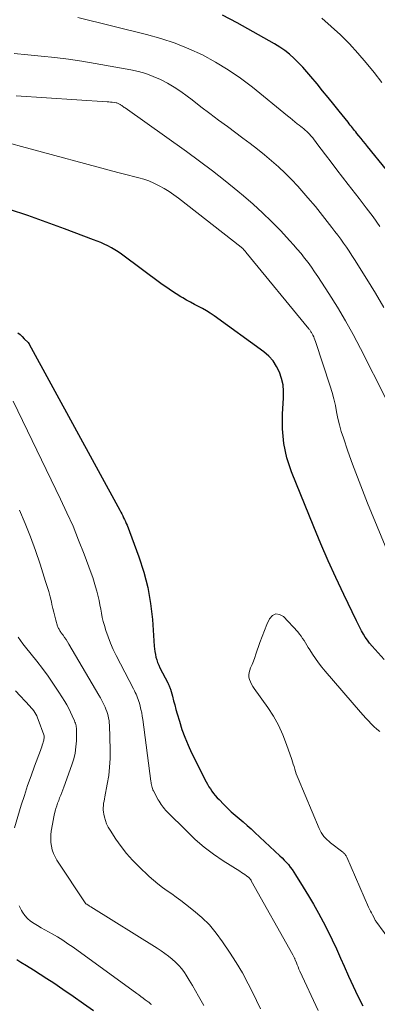
# Model space of a CAD drawing. Units: feet. Extents: x 1915000 to 1920016, y 564988 to 570000.
# Drawn here: x 1915234 to 1915278, y 567704 to 567826 of the extents above; entities that cross this region are included whole.
import ezdxf

# ---------------------------------------------------------------- set-up
doc = ezdxf.new("R2010")
doc.units = ezdxf.units.FT
doc.header["$LTSCALE"] = 100
doc.header["$MEASUREMENT"] = 0
doc.layers.add('CONTOUR INDEX', color=32, linetype='Continuous', lineweight=25)
doc.layers.add('CONTOUR INTERMEDIATE', color=40, linetype='Continuous', lineweight=15)

msp = doc.modelspace()

# ---------------------------------------------------------------- linework, layer by layer
at = {"layer": 'CONTOUR INDEX', "flags": 128}
for points, elevation in [([(1915279.3, 567807.06), (1915276.98, 567809.95), (1915276.71, 567810.28), (1915276.44, 567810.61), (1915276.18, 567810.94), (1915275.91, 567811.27), (1915275.65, 567811.59), (1915275.51, 567811.76), (1915275.37, 567811.93), (1915275.24, 567812.1), (1915275.11, 567812.27), (1915274.97, 567812.45), (1915274.84, 567812.62), (1915274.7, 567812.79), (1915274.57, 567812.96), (1915273.47, 567814.32), (1915272.79, 567815.17), (1915272.11, 567816.02), (1915271.42, 567816.86), (1915270.73, 567817.71), (1915269.96, 567818.63), (1915269.47, 567819.21), (1915268.96, 567819.78), (1915268.44, 567820.33), (1915267.9, 567820.86), (1915267.33, 567821.37), (1915266.74, 567821.84), (1915266.12, 567822.27), (1915265.48, 567822.67), (1915260.85, 567825.28), (1915259.06, 567826.22)], 1080), ([(1915279.03, 567746.49), (1915277.53, 567748.17), (1915277.23, 567748.52), (1915276.95, 567748.88), (1915276.69, 567749.26), (1915276.45, 567749.65), (1915276.23, 567750.05), (1915276.01, 567750.45), (1915275.8, 567750.86), (1915275.59, 567751.27), (1915274.02, 567754.56), (1915273.05, 567756.63), (1915272.11, 567758.71), (1915271.21, 567760.81), (1915270.33, 567762.92), (1915267.57, 567769.74), (1915267.01, 567771.47), (1915266.61, 567773.22), (1915266.45, 567775.02), (1915266.45, 567776.84), (1915266.59, 567778.87), (1915266.59, 567779.68), (1915266.52, 567780.49), (1915266.34, 567781.28), (1915266.09, 567782.05), (1915265.73, 567782.77), (1915265.29, 567783.44), (1915264.75, 567784.03), (1915264.14, 567784.55), (1915257.99, 567789.02), (1915257.53, 567789.33), (1915257.06, 567789.63), (1915256.57, 567789.91), (1915256.08, 567790.18), (1915255.59, 567790.43), (1915255.09, 567790.7), (1915254.61, 567790.97), (1915254.12, 567791.25), (1915253.9, 567791.38), (1915253.31, 567791.74), (1915252.73, 567792.12), (1915252.16, 567792.51), (1915251.6, 567792.91), (1915246.54, 567796.66), (1915246.14, 567796.94), (1915245.73, 567797.2), (1915245.31, 567797.44), (1915244.87, 567797.66), (1915244.43, 567797.87), (1915243.98, 567798.07), (1915243.53, 567798.25), (1915243.08, 567798.43), (1915239.5, 567799.78), (1915237.25, 567800.61), (1915234.99, 567801.41), (1915232.72, 567802.17)], 1060), ([(1915233.74, 567786.93), (1915234.02, 567786.69), (1915234.29, 567786.45), (1915234.54, 567786.19), (1915235.03, 567785.71), (1915235.12, 567785.59), (1915235.13, 567785.57), (1915235.14, 567785.56), (1915235.15, 567785.54), (1915235.15, 567785.53), (1915246.33, 567764.96), (1915246.46, 567764.73), (1915246.58, 567764.51), (1915246.7, 567764.28), (1915246.82, 567764.05), (1915246.94, 567763.82), (1915247.05, 567763.59), (1915247.15, 567763.35), (1915247.25, 567763.11), (1915248.7, 567759.21), (1915249.32, 567757.31), (1915249.82, 567755.4), (1915250.15, 567753.44), (1915250.37, 567751.47), (1915250.6, 567748.17), (1915250.63, 567747.83), (1915250.67, 567747.48), (1915250.74, 567747.14), (1915250.81, 567746.79), (1915250.91, 567746.46), (1915251.02, 567746.13), (1915251.15, 567745.81), (1915251.3, 567745.49), (1915252.27, 567743.61), (1915252.32, 567743.52), (1915252.37, 567743.42), (1915252.41, 567743.33), (1915252.46, 567743.23), (1915252.5, 567743.13), (1915252.54, 567743.03), (1915252.57, 567742.93), (1915252.6, 567742.83), (1915252.84, 567741.95), (1915252.99, 567741.41), (1915253.14, 567740.88), (1915253.29, 567740.34), (1915253.44, 567739.8), (1915253.71, 567738.86), (1915254.02, 567737.86), (1915254.37, 567736.88), (1915254.78, 567735.92), (1915255.22, 567734.97), (1915257.04, 567731.37), (1915257.2, 567731.07), (1915257.37, 567730.77), (1915257.55, 567730.49), (1915257.74, 567730.21), (1915257.94, 567729.93), (1915258.15, 567729.67), (1915258.37, 567729.41), (1915258.61, 567729.17), (1915259.19, 567728.57), (1915259.65, 567728.12), (1915260.12, 567727.67), (1915260.61, 567727.24), (1915261.1, 567726.83), (1915261.59, 567726.41), (1915262.08, 567725.99), (1915262.57, 567725.56), (1915263.04, 567725.12), (1915266.13, 567722.24), (1915266.41, 567721.98), (1915266.67, 567721.7), (1915266.93, 567721.42), (1915267.18, 567721.13), (1915267.41, 567720.83), (1915267.64, 567720.52), (1915267.86, 567720.2), (1915268.07, 567719.88), (1915269.03, 567718.35), (1915269.67, 567717.29), (1915270.3, 567716.22), (1915270.9, 567715.14), (1915271.49, 567714.05), (1915272.05, 567712.94), (1915272.6, 567711.83), (1915273.12, 567710.7), (1915273.63, 567709.57), (1915274.07, 567708.57), (1915274.63, 567707.33), (1915275.2, 567706.1), (1915275.79, 567704.88), (1915276.38, 567703.66)], 1060), ([(1915233.61, 567709.38), (1915234.12, 567709.07), (1915234.81, 567708.65), (1915235.66, 567708.13), (1915236.5, 567707.59), (1915237.34, 567707.05), (1915238.17, 567706.49), (1915239.29, 567705.73), (1915240.56, 567704.85), (1915241.84, 567703.97), (1915243.1, 567703.08)], 1080)]:
    msp.add_lwpolyline(points, dxfattribs=dict(at, elevation=elevation))
at = {"layer": 'CONTOUR INTERMEDIATE', "flags": 128}
for points, elevation in [([(1915278.49, 567800.09), (1915277.65, 567801.25), (1915276.8, 567802.39), (1915275.93, 567803.53), (1915274.59, 567805.25), (1915273.88, 567806.17), (1915273.17, 567807.09), (1915272.47, 567808.02), (1915271.77, 567808.94), (1915270.72, 567810.35), (1915270.55, 567810.57), (1915270.37, 567810.8), (1915270.19, 567811.02), (1915270.01, 567811.24), (1915269.96, 567811.3), (1915269.8, 567811.49), (1915269.63, 567811.66), (1915269.46, 567811.83), (1915269.27, 567812), (1915269.09, 567812.15), (1915268.9, 567812.31), (1915268.71, 567812.46), (1915268.51, 567812.61), (1915268.29, 567812.78), (1915267.99, 567813.02), (1915267.69, 567813.26), (1915267.39, 567813.5), (1915267.09, 567813.74), (1915262.74, 567817.29), (1915261.27, 567818.41), (1915259.76, 567819.46), (1915258.18, 567820.41), (1915256.55, 567821.29), (1915254.88, 567822.06), (1915253.17, 567822.76), (1915251.42, 567823.33), (1915249.64, 567823.83), (1915241.14, 567825.91)], 1076), ([(1915278.73, 567817.88), (1915277.78, 567819.12), (1915276.8, 567820.33), (1915275.78, 567821.51), (1915274.72, 567822.66), (1915273.62, 567823.76), (1915272.49, 567824.83), (1915271.3, 567825.84)], 1084), ([(1915278.97, 567790.06), (1915277.95, 567791.82), (1915276.89, 567793.57), (1915275.36, 567795.99), (1915275.03, 567796.5), (1915274.7, 567797.01), (1915274.35, 567797.51), (1915274.01, 567798), (1915273.65, 567798.5), (1915273.29, 567798.98), (1915272.92, 567799.47), (1915272.55, 567799.95), (1915271.98, 567800.69), (1915271.69, 567801.06), (1915271.4, 567801.44), (1915271.1, 567801.81), (1915270.81, 567802.18), (1915270.52, 567802.54), (1915270.22, 567802.91), (1915269.91, 567803.26), (1915269.6, 567803.62), (1915268.34, 567805.04), (1915267.57, 567805.87), (1915266.78, 567806.68), (1915265.95, 567807.45), (1915265.1, 567808.2), (1915264.23, 567808.92), (1915263.35, 567809.63), (1915262.46, 567810.33), (1915261.56, 567811.01), (1915259.65, 567812.42), (1915258.55, 567813.24), (1915257.46, 567814.06), (1915256.37, 567814.89), (1915255.29, 567815.73), (1915254.66, 567816.21), (1915253.87, 567816.78), (1915253.07, 567817.32), (1915252.23, 567817.81), (1915251.37, 567818.26), (1915250.48, 567818.64), (1915249.57, 567818.98), (1915248.64, 567819.24), (1915247.7, 567819.45), (1915243.31, 567820.25), (1915241.65, 567820.53), (1915239.99, 567820.77), (1915238.31, 567820.98), (1915236.64, 567821.16), (1915234.96, 567821.31), (1915233.28, 567821.47)], 1072), ([(1915279.27, 567778.71), (1915276.11, 567784.96), (1915275.2, 567786.7), (1915274.25, 567788.42), (1915273.24, 567790.1), (1915272.2, 567791.77), (1915270.82, 567793.88), (1915270.43, 567794.47), (1915270.03, 567795.05), (1915269.61, 567795.61), (1915269.19, 567796.17), (1915268.75, 567796.72), (1915268.29, 567797.26), (1915267.83, 567797.79), (1915267.36, 567798.31), (1915266.19, 567799.57), (1915265.1, 567800.69), (1915263.99, 567801.78), (1915262.83, 567802.83), (1915261.65, 567803.85), (1915260.95, 567804.43), (1915259.39, 567805.7), (1915257.81, 567806.95), (1915256.2, 567808.16), (1915254.57, 567809.35), (1915247, 567814.73), (1915246.89, 567814.8), (1915246.79, 567814.88), (1915246.69, 567814.95), (1915246.58, 567815.03), (1915246.52, 567815.08), (1915246.44, 567815.13), (1915246.37, 567815.18), (1915246.29, 567815.22), (1915246.22, 567815.26), (1915246.13, 567815.3), (1915246.05, 567815.33), (1915245.97, 567815.35), (1915245.88, 567815.37), (1915245.63, 567815.41), (1915245.41, 567815.44), (1915245.2, 567815.47), (1915244.98, 567815.49), (1915244.77, 567815.5), (1915233.52, 567816.22)], 1068), ([(1915282.22, 567753.09), (1915276.97, 567765.86), (1915276.33, 567767.45), (1915275.71, 567769.05), (1915275.12, 567770.65), (1915274.55, 567772.26), (1915273.98, 567773.94), (1915273.72, 567774.72), (1915273.5, 567775.52), (1915273.31, 567776.32), (1915273.15, 567777.13), (1915272.99, 567777.94), (1915272.8, 567778.74), (1915272.59, 567779.54), (1915272.35, 567780.33), (1915270.53, 567785.85), (1915270.46, 567786.05), (1915270.39, 567786.24), (1915270.31, 567786.42), (1915270.22, 567786.61), (1915270.11, 567786.81), (1915270.07, 567786.89), (1915270.03, 567786.97), (1915269.98, 567787.05), (1915269.93, 567787.12), (1915269.88, 567787.2), (1915269.83, 567787.27), (1915269.77, 567787.34), (1915269.72, 567787.41), (1915261.94, 567796.9), (1915261.87, 567796.98), (1915261.8, 567797.06), (1915261.73, 567797.14), (1915261.65, 567797.22), (1915261.58, 567797.29), (1915261.5, 567797.37), (1915261.42, 567797.44), (1915261.33, 567797.5), (1915253.6, 567803.56), (1915253.03, 567803.98), (1915252.44, 567804.38), (1915251.84, 567804.75), (1915251.22, 567805.1), (1915251.13, 567805.15), (1915250.54, 567805.44), (1915249.94, 567805.7), (1915249.31, 567805.91), (1915248.68, 567806.1), (1915248.04, 567806.27), (1915247.4, 567806.43), (1915246.76, 567806.6), (1915246.12, 567806.77), (1915234.18, 567809.98), (1915232.98, 567810.28)], 1064), ([(1915233.16, 567778.46), (1915239.03, 567766.34), (1915239.81, 567764.67), (1915240.56, 567762.98), (1915241.26, 567761.27), (1915241.93, 567759.55), (1915242.81, 567757.19), (1915243, 567756.63), (1915243.19, 567756.07), (1915243.36, 567755.51), (1915243.52, 567754.94), (1915243.55, 567754.81), (1915243.67, 567754.3), (1915243.79, 567753.79), (1915243.89, 567753.27), (1915243.98, 567752.75), (1915244.07, 567752.23), (1915244.17, 567751.72), (1915244.3, 567751.21), (1915244.45, 567750.7), (1915244.63, 567750.1), (1915244.9, 567749.3), (1915245.2, 567748.52), (1915245.54, 567747.75), (1915245.9, 567747), (1915248.04, 567742.87), (1915248.15, 567742.65), (1915248.25, 567742.44), (1915248.36, 567742.22), (1915248.46, 567742), (1915248.55, 567741.78), (1915248.63, 567741.56), (1915248.71, 567741.33), (1915248.77, 567741.1), (1915248.86, 567740.74), (1915248.96, 567740.32), (1915249.05, 567739.91), (1915249.12, 567739.49), (1915249.19, 567739.07), (1915250.19, 567731.45), (1915250.21, 567731.3), (1915250.24, 567731.15), (1915250.26, 567730.99), (1915250.29, 567730.84), (1915250.33, 567730.69), (1915250.38, 567730.54), (1915250.44, 567730.4), (1915250.5, 567730.26), (1915251.09, 567729.16), (1915251.2, 567728.97), (1915251.32, 567728.77), (1915251.45, 567728.58), (1915251.58, 567728.4), (1915251.72, 567728.22), (1915251.86, 567728.05), (1915252.01, 567727.88), (1915252.17, 567727.72), (1915254.62, 567725.26), (1915255.68, 567724.26), (1915256.78, 567723.31), (1915257.94, 567722.44), (1915259.14, 567721.62), (1915261.19, 567720.31), (1915261.4, 567720.17), (1915261.6, 567720.04), (1915261.8, 567719.89), (1915261.99, 567719.75), (1915262.28, 567719.53), (1915262.33, 567719.49), (1915262.38, 567719.45), (1915262.42, 567719.4), (1915262.46, 567719.35), (1915262.5, 567719.3), (1915262.53, 567719.25), (1915262.57, 567719.2), (1915262.6, 567719.14), (1915267.74, 567709.97), (1915267.78, 567709.9), (1915267.82, 567709.82), (1915267.86, 567709.74), (1915267.9, 567709.66), (1915267.94, 567709.58), (1915267.97, 567709.5), (1915268, 567709.42), (1915268.04, 567709.34), (1915268.17, 567708.99), (1915268.28, 567708.73), (1915268.38, 567708.47), (1915268.49, 567708.22), (1915268.61, 567707.96), (1915270.87, 567703.07)], 1064), ([(1915233.96, 567764.96), (1915234.66, 567763.32), (1915235.32, 567761.67), (1915235.93, 567759.99), (1915236.5, 567758.31), (1915237.18, 567756.16), (1915237.38, 567755.54), (1915237.56, 567754.9), (1915237.73, 567754.27), (1915237.89, 567753.63), (1915237.96, 567753.31), (1915238.08, 567752.83), (1915238.2, 567752.35), (1915238.32, 567751.87), (1915238.45, 567751.39), (1915238.66, 567750.65), (1915238.69, 567750.55), (1915238.73, 567750.44), (1915238.78, 567750.34), (1915238.83, 567750.24), (1915238.89, 567750.14), (1915238.95, 567750.05), (1915239.01, 567749.95), (1915239.07, 567749.86), (1915239.33, 567749.51), (1915239.52, 567749.23), (1915239.7, 567748.96), (1915239.88, 567748.68), (1915240.05, 567748.4), (1915243.77, 567742.1), (1915243.96, 567741.77), (1915244.13, 567741.45), (1915244.3, 567741.11), (1915244.45, 567740.78), (1915244.52, 567740.63), (1915244.63, 567740.36), (1915244.73, 567740.09), (1915244.82, 567739.81), (1915244.9, 567739.53), (1915244.96, 567739.24), (1915245.01, 567738.95), (1915245.04, 567738.66), (1915245.06, 567738.37), (1915245.15, 567735.32), (1915245.15, 567734.26), (1915245.09, 567733.19), (1915244.97, 567732.14), (1915244.8, 567731.09), (1915244.49, 567729.53), (1915244.44, 567729.26), (1915244.4, 567728.99), (1915244.35, 567728.72), (1915244.32, 567728.44), (1915244.29, 567728.17), (1915244.29, 567727.9), (1915244.32, 567727.63), (1915244.37, 567727.36), (1915244.44, 567727.02), (1915244.57, 567726.59), (1915244.72, 567726.17), (1915244.91, 567725.77), (1915245.14, 567725.38), (1915245.86, 567724.28), (1915246.5, 567723.38), (1915247.17, 567722.51), (1915247.91, 567721.68), (1915248.68, 567720.9), (1915249.99, 567719.66), (1915250.51, 567719.19), (1915251.05, 567718.74), (1915251.61, 567718.31), (1915252.18, 567717.9), (1915252.76, 567717.5), (1915253.33, 567717.1), (1915253.9, 567716.68), (1915254.46, 567716.25), (1915255.46, 567715.46), (1915256.47, 567714.59), (1915257.42, 567713.67), (1915258.27, 567712.65), (1915259.06, 567711.58), (1915259.91, 567710.31), (1915260.72, 567709.03), (1915261.5, 567707.73), (1915262.22, 567706.4), (1915262.9, 567705.04), (1915263.25, 567704.31), (1915263.74, 567703.31)], 1068), ([(1915278.47, 567737.59), (1915278.1, 567737.9), (1915277.75, 567738.23), (1915277.4, 567738.56), (1915277.07, 567738.91), (1915276.74, 567739.26), (1915276.41, 567739.62), (1915276.1, 567739.99), (1915271.72, 567745.06), (1915271.31, 567745.57), (1915270.91, 567746.08), (1915270.53, 567746.62), (1915270.16, 567747.16), (1915269.82, 567747.7), (1915269.64, 567747.98), (1915269.47, 567748.27), (1915269.29, 567748.55), (1915269.13, 567748.84), (1915268.95, 567749.12), (1915268.77, 567749.39), (1915268.56, 567749.65), (1915268.35, 567749.91), (1915266.58, 567751.83), (1915266.09, 567752.08), (1915265.64, 567752.15), (1915265.23, 567751.94), (1915264.85, 567751.55), (1915264.53, 567750.82), (1915264.23, 567750.08), (1915263.94, 567749.34), (1915263.67, 567748.59), (1915263.18, 567747.17), (1915263.02, 567746.74), (1915262.86, 567746.31), (1915262.7, 567745.88), (1915262.52, 567745.46), (1915262.41, 567745.2), (1915262.33, 567744.91), (1915262.29, 567744.61), (1915262.31, 567744.32), (1915262.38, 567744.02), (1915262.5, 567743.73), (1915262.64, 567743.44), (1915262.79, 567743.17), (1915262.97, 567742.9), (1915264.64, 567740.56), (1915265.34, 567739.48), (1915265.97, 567738.37), (1915266.51, 567737.2), (1915266.97, 567736), (1915267.6, 567734.13), (1915267.7, 567733.83), (1915267.79, 567733.54), (1915267.88, 567733.25), (1915267.97, 567732.96), (1915268.06, 567732.66), (1915268.16, 567732.37), (1915268.26, 567732.08), (1915268.38, 567731.8), (1915270.99, 567725.6), (1915271.11, 567725.34), (1915271.25, 567725.09), (1915271.4, 567724.85), (1915271.57, 567724.63), (1915271.76, 567724.41), (1915271.96, 567724.21), (1915272.17, 567724.02), (1915272.39, 567723.84), (1915273.9, 567722.69), (1915273.98, 567722.63), (1915274.05, 567722.56), (1915274.12, 567722.48), (1915274.19, 567722.41), (1915274.25, 567722.32), (1915274.31, 567722.24), (1915274.35, 567722.15), (1915274.4, 567722.06), (1915277.1, 567715.87), (1915277.21, 567715.63), (1915277.32, 567715.39), (1915277.44, 567715.15), (1915277.57, 567714.92), (1915277.81, 567714.48), (1915277.81, 567714.47), (1915277.82, 567714.45), (1915277.83, 567714.43), (1915277.84, 567714.42), (1915277.88, 567714.35), (1915277.88, 567714.33), (1915277.89, 567714.32), (1915277.9, 567714.3), (1915277.91, 567714.28), (1915277.95, 567714.21), (1915277.96, 567714.2), (1915277.97, 567714.18), (1915277.98, 567714.16), (1915277.99, 567714.15), (1915280.07, 567711.35)], 1056), ([(1915233.78, 567749.26), (1915234.06, 567748.84), (1915234.36, 567748.44), (1915234.67, 567748.05), (1915236.07, 567746.31), (1915236.79, 567745.38), (1915237.49, 567744.43), (1915238.16, 567743.46), (1915238.81, 567742.48), (1915239.54, 567741.33), (1915239.8, 567740.9), (1915240.04, 567740.46), (1915240.26, 567740.01), (1915240.47, 567739.55), (1915240.74, 567738.92), (1915240.79, 567738.77), (1915240.85, 567738.62), (1915240.9, 567738.47), (1915240.94, 567738.32), (1915240.97, 567738.16), (1915241, 567738), (1915241.01, 567737.84), (1915241.01, 567737.69), (1915240.98, 567736.46), (1915240.93, 567735.7), (1915240.82, 567734.94), (1915240.65, 567734.2), (1915240.42, 567733.47), (1915239.42, 567730.73), (1915239.3, 567730.4), (1915239.17, 567730.07), (1915239.05, 567729.74), (1915238.91, 567729.41), (1915238.79, 567729.08), (1915238.66, 567728.75), (1915238.55, 567728.41), (1915238.45, 567728.07), (1915238.4, 567727.89), (1915238.29, 567727.46), (1915238.18, 567727.03), (1915238.09, 567726.59), (1915238.02, 567726.15), (1915237.88, 567725.29), (1915237.83, 567724.82), (1915237.81, 567724.35), (1915237.84, 567723.88), (1915237.89, 567723.41), (1915238, 567722.95), (1915238.14, 567722.5), (1915238.34, 567722.08), (1915238.58, 567721.67), (1915242.16, 567716.3), (1915242.2, 567716.28), (1915242.27, 567716.24), (1915242.43, 567716.13), (1915242.51, 567716.07), (1915242.6, 567716.01), (1915242.68, 567715.96), (1915242.77, 567715.91), (1915250.97, 567710.78), (1915251.45, 567710.46), (1915251.92, 567710.14), (1915252.37, 567709.8), (1915252.82, 567709.45), (1915253.24, 567709.07), (1915253.64, 567708.67), (1915254, 567708.23), (1915254.33, 567707.77), (1915254.54, 567707.46), (1915254.94, 567706.82), (1915255.34, 567706.17), (1915255.72, 567705.51), (1915256.09, 567704.85), (1915256.72, 567703.69)], 1072), ([(1915233.45, 567742.64), (1915235.24, 567740.73), (1915235.4, 567740.54), (1915235.55, 567740.35), (1915235.7, 567740.15), (1915235.83, 567739.95), (1915235.95, 567739.73), (1915236.07, 567739.52), (1915236.17, 567739.29), (1915236.26, 567739.07), (1915236.95, 567737.18), (1915236.98, 567737.08), (1915236.98, 567736.79), (1915236.97, 567736.67), (1915236.96, 567736.54), (1915236.93, 567736.42), (1915236.89, 567736.29), (1915236.83, 567736.11), (1915236.76, 567735.9), (1915236.69, 567735.69), (1915236.62, 567735.48), (1915236.54, 567735.27), (1915235.8, 567733.3), (1915235.37, 567732.1), (1915234.95, 567730.9), (1915234.55, 567729.69), (1915234.17, 567728.47), (1915233.32, 567725.67)], 1076), ([(1915233.9, 567716.03), (1915234.19, 567715.46), (1915234.32, 567715.24), (1915234.61, 567714.83), (1915234.94, 567714.46), (1915235.32, 567714.13), (1915235.74, 567713.85), (1915236.18, 567713.59), (1915236.63, 567713.33), (1915237.08, 567713.08), (1915237.52, 567712.82), (1915237.97, 567712.57), (1915238.64, 567712.18), (1915239.29, 567711.77), (1915239.93, 567711.35), (1915240.57, 567710.91), (1915248.43, 567705.2), (1915248.7, 567705.01), (1915248.96, 567704.81), (1915249.23, 567704.62), (1915249.5, 567704.42), (1915249.85, 567704.16), (1915249.94, 567704.1), (1915250.03, 567704.03), (1915250.11, 567703.96), (1915250.2, 567703.89), (1915250.28, 567703.81)], 1076)]:
    msp.add_lwpolyline(points, dxfattribs=dict(at, elevation=elevation))

doc.saveas('drawing.dxf')
